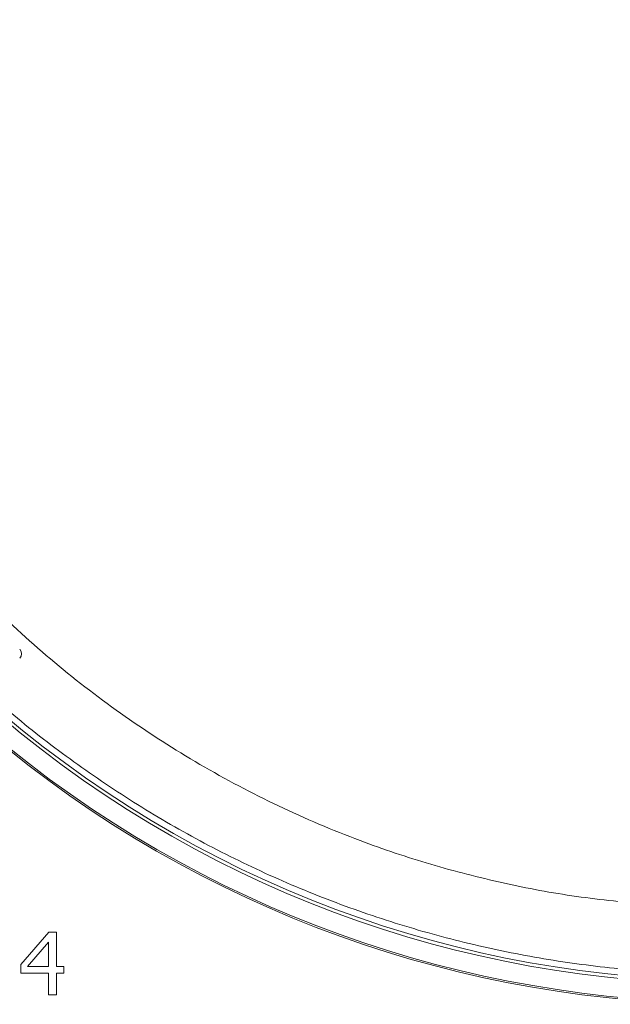
# Model space of a CAD drawing. Extents: x -3675 to -1746, y -885 to 1658.
# Drawn here: x -3430 to -3336, y -460 to -303 of the extents above; entities that cross this region are included whole.
import ezdxf

# ---------------------------------------------------------------- set-up
doc = ezdxf.new("R2010")
doc.units = 0
doc.header["$LTSCALE"] = 5

msp = doc.modelspace()

# ---------------------------------------------------------------- linework, layer by layer
at = {"color": 7, "linetype": 'Continuous', "lineweight": 18}
for p, q in [((-3430.12, -453.62), (-3425.65, -448.47)), ((-3425.65, -448.47), (-3424.42, -448.47)), ((-3424.42, -448.47), (-3424.42, -453.96)), ((-3425.71, -450.05), (-3429.07, -453.96)), ((-3425.71, -453.96), (-3425.71, -450.05)), ((-3430.12, -455.03), (-3430.12, -453.62)), ((-3425.71, -455.03), (-3430.12, -455.03)), ((-3429.07, -453.96), (-3425.71, -453.96)), ((-3425.71, -458.47), (-3425.71, -455.03)), ((-3424.42, -453.96), (-3423.23, -453.96)), ((-3424.42, -455.03), (-3424.42, -458.47)), ((-3423.23, -455.03), (-3424.42, -455.03)), ((-3423.23, -453.96), (-3423.23, -455.03)), ((-3424.42, -458.47), (-3425.71, -458.47))]:
    msp.add_line(p, q, dxfattribs=at)
for centre, radius, start, end in [((-3431, -404.07), 1, 315, 45), ((-3317.02, -276.72), 180, 228.3299, 311.6701), ((-3317.02, -276.72), 183.26, 229.725, 310.275), ((-3317.02, -276.72), 183, 229.7017, 310.2983)]:
    msp.add_arc(centre, radius, start, end, dxfattribs=at)
at = {"color": 8, "linetype": 'Continuous', "lineweight": 18}
msp.add_arc((-3317.02, -276.72), 179.47, 228.3397, 311.6603, dxfattribs=at)
at = {"color": 7, "linetype": 'Continuous', "lineweight": 18}
msp.add_open_spline([(-3410.57, -137.39), (-3414.36, -140.05), (-3422, -145.44), (-3432.58, -154.72), (-3442.44, -164.87), (-3451.41, -175.85), (-3459.44, -187.53), (-3466.46, -199.83), (-3472.39, -212.69), (-3477.22, -226.02), (-3480.93, -239.7), (-3483.48, -253.63), (-3484.82, -267.73), (-3484.97, -281.91), (-3483.95, -296.05), (-3481.74, -310.04), (-3478.34, -323.78), (-3473.79, -337.21), (-3468.14, -350.21), (-3461.43, -362.68), (-3453.66, -374.53), (-3444.93, -385.69), (-3435.29, -396.09), (-3424.83, -405.64), (-3413.59, -414.24), (-3401.65, -421.89), (-3389.11, -428.51), (-3376.77, -433.76), (-3364.78, -437.78), (-3353.25, -440.74), (-3341.54, -442.95), (-3333.65, -443.71), (-3329.7, -444.09)], degree=3, knots=[0, 0, 0, 0, 0.033453, 0.067474, 0.101495, 0.135638, 0.16978, 0.203801, 0.237823, 0.271965, 0.306108, 0.340129, 0.37415, 0.408293, 0.442436, 0.476457, 0.510478, 0.544621, 0.578764, 0.612785, 0.646806, 0.680949, 0.715091, 0.749113, 0.783134, 0.817276, 0.851419, 0.88544, 0.914044, 0.94272, 0.971396, 1, 1, 1, 1], dxfattribs=at)
at = {"color": 8, "linetype": 'Continuous', "lineweight": 18}
msp.add_open_spline([(-3435.54, -410.03), (-3434.3, -411.16), (-3430.09, -415.01), (-3422.29, -420.97), (-3412.21, -427.86), (-3401.59, -434.04), (-3390.56, -439.49), (-3379.17, -444.17), (-3367.52, -448.05), (-3355.68, -451.1), (-3343.75, -453.32), (-3331.81, -454.71), (-3319.16, -455.34), (-3305.92, -455.03), (-3292.22, -453.64), (-3278.95, -451.26), (-3266.2, -447.97), (-3253.91, -443.83), (-3241.96, -438.82), (-3230.21, -432.85), (-3218.69, -425.85), (-3207.99, -418.3), (-3201.5, -412.67), (-3198.48, -410.05)], degree=3, knots=[0, 0, 0, 0, 0.019385, 0.066086, 0.113282, 0.16062, 0.20807, 0.255519, 0.302857, 0.350055, 0.396754, 0.443105, 0.48908, 0.543123, 0.596171, 0.648125, 0.6989, 0.748419, 0.797936, 0.84871, 0.900665, 0.953714, 1, 1, 1, 1], dxfattribs=at)

doc.saveas('drawing.dxf')
